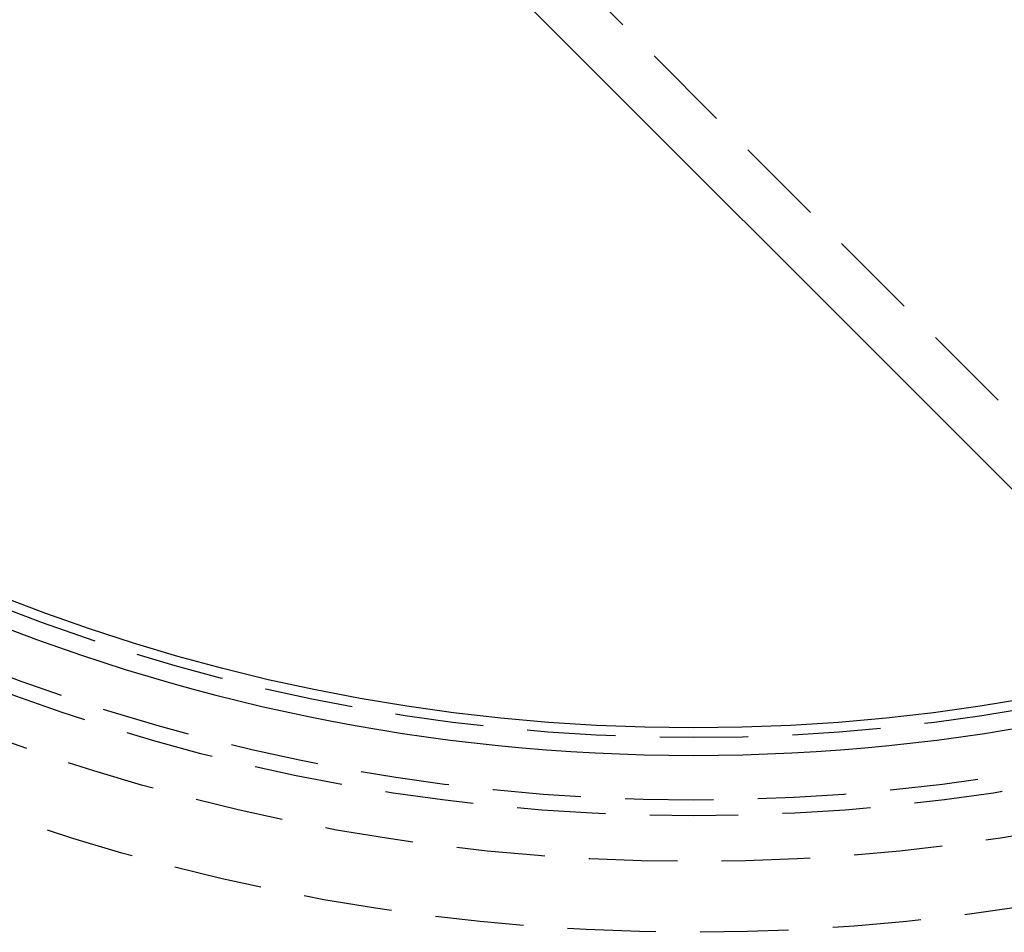
# Model space of a CAD drawing. Extents: x 1509 to 2059, y 94 to 774.
# Drawn here: x 1555 to 1583, y 550 to 576 of the extents above; entities that cross this region are included whole.
import ezdxf

# ---------------------------------------------------------------- set-up
doc = ezdxf.new("R2010")
doc.units = 0
doc.header["$LTSCALE"] = 10
doc.linetypes.add('AUSGEZOGEN', pattern=[0])
doc.linetypes.add('VERDECKT', pattern=[0.375, 0.25, -0.125])
doc.layers.get('0').update_dxf_attribs({"linetype": 'AUSGEZOGEN'})

# ---------------------------------------------------------------- blocks, each defined once
blk = doc.blocks.new('A$C280B0B55')
at = {"color": 1, "linetype": 'VERDECKT', "extrusion": (0, 1, -2e-16)}
blk.add_line((1161.86812, 44.67317), (1187.67752, 18.86377), dxfattribs=at)
at = {"color": 3, "linetype": 'AUSGEZOGEN', "extrusion": (0, 1, -2e-16)}
for p, q in [((1172.84906, 31.57092), (1186.61686, 17.80311)), ((1186.61686, 17.80311), (1192.79698, 11.62299))]:
    blk.add_line(p, q, dxfattribs=at)
at = {"color": 1, "linetype": 'VERDECKT'}
for radius in [59, 57, 55.70676, 55.26331, 53.5]:
    blk.add_circle((1178.89351, 63), radius, dxfattribs=at)
at = {"color": 3, "linetype": 'AUSGEZOGEN', "extrusion": (0, -2e-16, -1)}
blk.add_circle((-1178.89351, 63), 54, dxfattribs=at)
at = {"color": 3, "linetype": 'AUSGEZOGEN'}
blk.add_circle((1178.89351, 63), 53.22502, dxfattribs=at)

msp = doc.modelspace()

# ---------------------------------------------------------------- block references
msp.add_blockref('A$C280B0B55', (395.262, 545.939))

doc.saveas('drawing.dxf')
